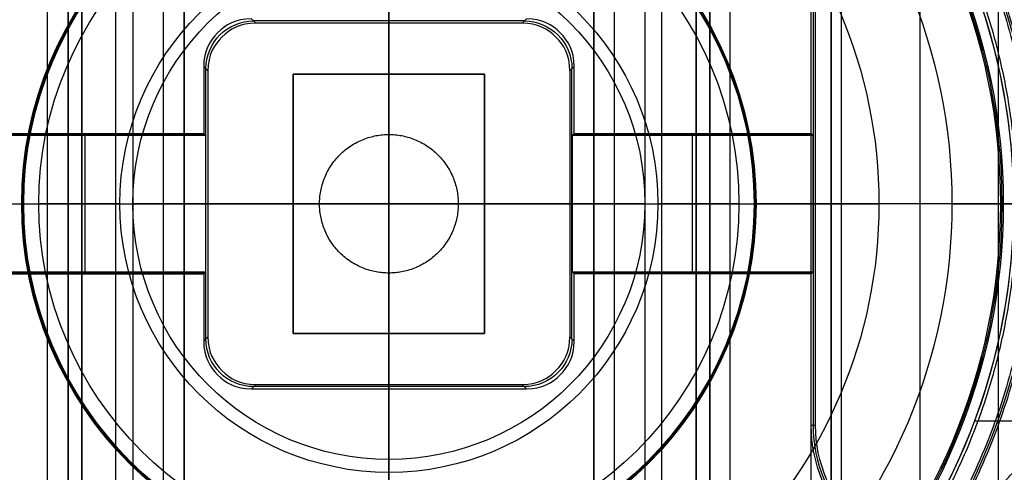
# Model space of a CAD drawing. Units: millimetres. Extents: x 83 to 116, y 0 to 535.
# Drawn here: x 95 to 109, y 250 to 257 of the extents above; entities that cross this region are included whole.
import ezdxf

# ---------------------------------------------------------------- set-up
doc = ezdxf.new("R2010")
doc.units = ezdxf.units.MM
doc.header["$MEASUREMENT"] = 0
doc.layers.add('4', color=7, linetype='Continuous')

msp = doc.modelspace()

# ---------------------------------------------------------------- linework, layer by layer
at = {"layer": '4', "extrusion": (0, -1, 0)}
for p, q in [((95, 2.5, -17.1), (95, 532.5, -17.1)), ((95, 2.5, -16.45), (95, 532.5, -16.45)), ((95.5, 532.5, -6.85), (95.5, 175.3, -6.85)), ((96, 2.5, -15.5), (96, 532.5, -15.5)), ((96.25, 532.5), (96.25, 175.3)), ((96.7, 2.5, -15.5), (96.7, 532.5, -15.5)), ((97, 532.5, -7.6), (97, 175.3, -7.6)), ((100, 63.25, -17.4), (100, 532.5, -17.4)), ((100, 532.5, -18.7), (100, 63.25, -18.7)), ((103, 2.5, -15.2), (103, 532.5, -15.2)), ((103, 532.5, -7.6), (103, 175.3, -7.6)), ((103.3, 532.5, -15.5), (103.3, 2.5, -15.5)), ((103.75, 532.5), (103.75, 175.3)), ((104, 2.5, -15.5), (104, 532.5, -15.5)), ((104.5, 532.5, -6.85), (104.5, 175.3, -6.85)), ((105, 2.5, -15.8), (105, 532.5, -15.8)), ((105, 2.5, -16.45), (105, 532.5, -16.45)), ((106.48, 532.5, -17.5), (106.48, 2.5, -17.5)), ((106.48, 532.5, -18.225), (106.48, 2.5, -18.225)), ((106.48, 532.5, -16.7), (106.48, 2.5, -16.7)), ((106.48, 532.5, -15.925), (106.48, 2.5, -15.925)), ((106.63, 2.5, -17.9), (106.63, 532.5, -17.9)), ((106.63, 2.5, -17.1), (106.63, 532.5, -17.1)), ((106.63, 2.5, -16.3), (106.63, 532.5, -16.3)), ((107.78, 532.5, -15.7), (107.78, 2.5, -15.7)), ((108.93, 169.009, -17.9), (108.93, 522.056, -17.9)), ((108.93, 169.009, -17.05), (108.93, 522.056, -17.05)), ((108.93, 169.009, -16.3), (108.93, 522.056, -16.3))]:
    msp.add_line(p, q, dxfattribs=at)
at = {"layer": '4', "extrusion": (0, -1, -1.22465e-16)}
for p, q in [((100, 532.5, -19.9), (100, 63.889, -19.9)), ((100, 532.5, -19.7), (100, 63.889, -19.7))]:
    msp.add_line(p, q, dxfattribs=at)
at = {"layer": '4', "extrusion": (-1, 0, 0)}
for p, q in [((100, 63.889, -18.7), (100, 532.25, -18.7)), ((100, 63.889, -19.7), (100, 532.25, -19.7)), ((106.219, 251, -20.3), (106.219, 257.5, -20.3)), ((97.986, 256.963, -19.7), (98.049, 256.9, -20.9)), ((101.982, 256.931, -20.3), (98.018, 256.931, -20.3)), ((100, 256.9, -20.9), (100, 256.963, -19.7)), ((100, 145.55, -18.7), (100, 256.95, -18.7)), ((100, 256.15, -19.7), (100, 256.95, -19.7)), ((100, 255.266, -20.9), (100, 256.9, -20.9)), ((101.951, 256.9, -20.9), (102.014, 256.963, -19.7)), ((97.35, 256.201, -20.9), (97.287, 256.264, -19.7)), ((97.319, 252.268, -20.3), (97.319, 256.232, -20.3)), ((102.713, 256.264, -19.7), (102.65, 256.201, -20.9)), ((102.681, 252.268, -20.3), (102.681, 256.232, -20.3)), ((98.6, 256.15, -20.05), (101.4, 256.15, -20.05)), ((98.6, 252.35, -20.05), (98.6, 256.15, -20.05)), ((100, 256.15, -19.7), (100, 256.15, -20.4)), ((100, 252.35, -20.4), (100, 256.15, -20.4)), ((101.4, 256.15, -20.05), (101.4, 252.35, -20.05)), ((97.3, 255.263, -19.95), (93.8, 255.263, -19.95)), ((95.55, 255.25, -20.2), (95.55, 255.276, -19.7)), ((95.55, 253.25, -20.2), (95.55, 255.25, -20.2)), ((106.2, 255.263, -19.95), (102.7, 255.263, -19.95)), ((104.45, 255.25, -20.2), (104.45, 255.276, -19.7)), ((104.45, 253.25, -20.2), (104.45, 255.25, -20.2)), ((93.75, 254.25, -20.9), (96.25, 254.25, -20.9)), ((93.787, 254.25, -20.2), (97.313, 254.25, -20.2)), ((97.313, 254.25, -20.2), (97.35, 254.25, -20.9)), ((97.35, 254.25, -20.9), (98.984, 254.25, -20.9)), ((98.6, 254.25, -19.7), (98.6, 254.25, -20.4)), ((98.6, 254.25, -20.4), (101.4, 254.25, -20.4)), ((101.016, 254.25, -20.9), (102.65, 254.25, -20.9)), ((101.4, 254.25, -19.7), (101.4, 254.25, -20.4)), ((102.65, 254.25, -20.9), (102.687, 254.25, -20.2)), ((102.687, 254.25, -20.2), (106.213, 254.25, -20.2)), ((103.75, 254.25, -20.9), (106.25, 254.25, -20.9)), ((106.25, 254.25, -20.9), (106.213, 254.25, -20.2)), ((93.8, 253.237, -19.95), (97.3, 253.237, -19.95)), ((95.55, 253.25, -20.2), (95.55, 253.224, -19.7)), ((100, 251.6, -20.9), (100, 253.234, -20.9)), ((102.7, 253.237, -19.95), (106.2, 253.237, -19.95)), ((104.45, 253.25, -20.2), (104.45, 253.224, -19.7)), ((97.287, 252.236, -19.7), (97.35, 252.299, -20.9)), ((101.4, 252.35, -20.05), (98.6, 252.35, -20.05)), ((100, 229.65, -19.7), (100, 252.35, -19.7)), ((100, 252.35, -19.7), (100, 252.35, -20.4)), ((102.65, 252.299, -20.9), (102.713, 252.236, -19.7)), ((98.049, 251.6, -20.9), (97.986, 251.537, -19.7)), ((101.982, 251.569, -20.3), (98.018, 251.569, -20.3)), ((100, 251.537, -19.7), (100, 251.6, -20.9)), ((102.014, 251.537, -19.7), (101.951, 251.6, -20.9)), ((100, 248.063, -19.7), (100, 251.537, -19.7)), ((100, 248, -20.9), (100, 250.5, -20.9))]:
    msp.add_line(p, q, dxfattribs=at)
at = {"layer": '4', "extrusion": (0, 1.22465e-16, -1)}
for p, q in [((92.821, 254.25, -30.42), (94.872, 254.25, -24.005)), ((94.65, 254.25, -20.9), (94.621, 254.25, -21.46)), ((94.65, 254.25, -20.9), (96.06, 254.25, -20.9)), ((96.06, 254.25, -20.9), (94.872, 254.25, -24.005)), ((105.128, 254.25, -24.005), (103.94, 254.25, -20.9)), ((103.94, 254.25, -20.9), (105.35, 254.25, -20.9)), ((105.128, 254.25, -24.005), (107.179, 254.25, -30.42)), ((105.35, 254.25, -20.9), (105.379, 254.25, -21.46)), ((108.248, 254.25, -34.6), (107.179, 254.25, -30.42)), ((108.248, 254.25, -34.6), (108.958, 254.25, -34.6)), ((108.958, 254.25, -34.6), (109, 254.25, -33.8)), ((109, 254.25, -33.8), (109.5, 254.25, -33.8))]:
    msp.add_line(p, q, dxfattribs=at)
at = {"layer": '4', "extrusion": (0, 1, 1.22465e-16)}
msp.add_line((108.578, 251.066, -34.8), (109.264, 251.066, -34.8), dxfattribs=at)
at = {"layer": '4', "extrusion": (1.22465e-16, 1.22465e-16, -1)}
for centre, start, end in [((-100, 254.25, 33.8), 270, 90), ((-100, 254.25, 34.3), 270, 90), ((-100, 254.25, 33.8), 90, 270), ((-100, 254.25, 34.3), 90, 270)]:
    msp.add_arc(centre, 9.15, start, end, dxfattribs=at)
at = {"layer": '4', "extrusion": (6.0428e-33, 2.37782e-17, -1)}
msp.add_arc((-100, 254.25, 33.8), 9, 270, 90, dxfattribs=at)
at = {"layer": '4', "extrusion": (-6.0428e-33, 2.21151e-16, -1)}
msp.add_arc((-100, 254.25, 33.8), 9, 90, 270, dxfattribs=at)
at = {"layer": '4', "extrusion": (0, 1.22465e-16, -1)}
for centre, radius, start, end in [((-100, 254.25, 34.2), 8.979, 270, 90), ((-100, 254.25, 34.2), 8.979, 90, 270), ((-100, 254.25, 30.42), 7.179, 0, 180), ((-100, 254.25, 21.46), 5.379, 270, 90), ((-100, 254.25, 21.46), 5.379, 270, 90), ((-100, 254.25, 21.46), 5.379, 90, 270), ((-100, 254.25, 21.46), 5.379, 90, 270), ((-100, 254.25, 21.18), 5.365, 270, 90), ((-100, 254.25, 21.18), 5.365, 90, 270), ((-100, 254.25, 32.9), 9.469, 148.6891, 211.3108), ((-100, 254.25, 30.42), 7.179, 180, 0), ((-108.25, 251, 20.3), 2.031, 270, 0)]:
    msp.add_arc(centre, radius, start, end, dxfattribs=at)
at = {"layer": '4', "extrusion": (-1.98297e-16, 2.21613e-16, -1)}
msp.add_arc((-100, 254.25, 34.6), 8.958, 270, 90, dxfattribs=at)
at = {"layer": '4', "extrusion": (1.98297e-16, 2.21613e-16, -1)}
msp.add_arc((-100, 254.25, 34.6), 8.958, 90, 270, dxfattribs=at)
at = {"layer": '4', "extrusion": (5.05829e-64, 1.22465e-16, -1)}
msp.add_arc((-100, 254.25, 34.6), 8.248, 0, 180, dxfattribs=at)
at = {"layer": '4', "extrusion": (-3.53205e-16, -2.06569e-16, -1)}
msp.add_arc((-100, 254.25, 34.8), 9.15, 137.3171, 180, dxfattribs=at)
at = {"layer": '4', "extrusion": (2.59398e-18, 1.22465e-16, -1)}
msp.add_arc((-100, 254.25, 20.9), 5.35, 270, 90, dxfattribs=at)
at = {"layer": '4', "extrusion": (-2.59398e-18, 1.22465e-16, -1)}
msp.add_arc((-100, 254.25, 20.9), 5.35, 90, 270, dxfattribs=at)
at = {"layer": '4', "extrusion": (-4.32964e-17, -2.23907e-16, -1)}
msp.add_arc((-100, 254.25, 24.005), 5.128, 0, 180, dxfattribs=at)
at = {"layer": '4', "extrusion": (-1.72545e-32, 4.6061e-16, -1)}
msp.add_arc((-100, 254.25, 20.9), 3.94, 0, 180, dxfattribs=at)
at = {"layer": '4', "extrusion": (1.24345e-14, 1.22465e-16, -1)}
for start, end in [(0, 90), (270, 0)]:
    msp.add_arc((-100, 254.25, 20.9), 3.75, start, end, dxfattribs=at)
at = {"layer": '4', "extrusion": (-1.24345e-15, -1.01212e-14, -1)}
msp.add_arc((-100, 254.25, 20.9), 3.75, 90, 180, dxfattribs=at)
at = {"layer": '4', "extrusion": (-1, 2.75163e-33, -1.30425e-17)}
msp.add_arc((-254.25, -20.587, -100), 3.763, 184.7719, 270, dxfattribs=at)
at = {"layer": '4', "extrusion": (0.052264, -0.052264, -0.997265)}
msp.add_arc((250.493, -113.066, 11.939), 0.7, 225.0785, 314.9215, dxfattribs=at)
at = {"layer": '4', "extrusion": (-0.052264, -0.052264, -0.997265)}
msp.add_arc((-109.071, -254.101, 1.486), 0.7, 225.0785, 314.9215, dxfattribs=at)
at = {"layer": '4', "extrusion": (-1, 0, 0)}
msp.add_arc((-254.25, -20.587, -100), 1.063, 197.1263, 342.8737, dxfattribs=at)
at = {"layer": '4', "extrusion": (-5.05829e-64, 1.22465e-16, -1)}
msp.add_arc((-100, 254.25, 34.6), 8.248, 180, 0, dxfattribs=at)
at = {"layer": '4', "extrusion": (4.32964e-17, 4.68836e-16, -1)}
msp.add_arc((-100, 254.25, 24.005), 5.128, 180, 0, dxfattribs=at)
at = {"layer": '4', "extrusion": (1.72545e-32, -2.15681e-16, -1)}
msp.add_arc((-100, 254.25, 20.9), 3.94, 180, 0, dxfattribs=at)
at = {"layer": '4', "extrusion": (0, 1, 1.22465e-16)}
for radius, start, end in [(3.763, 270, 355.2281), (1.063, 197.1263, 342.8737), (3.763, 184.7719, 270)]:
    msp.add_arc((-100, -20.587, 254.25), radius, start, end, dxfattribs=at)
at = {"layer": '4', "extrusion": (-1, -5.89624e-30, 4.81465e-14)}
msp.add_arc((-254.25, -20.587, -100), 3.763, 270, 355.2281, dxfattribs=at)
at = {"layer": '4', "extrusion": (-1.24345e-15, 1.03661e-14, -1)}
msp.add_arc((-100, 254.25, 20.9), 3.75, 180, 270, dxfattribs=at)
at = {"layer": '4', "extrusion": (-5.18441e-16, 3.72878e-16, -1)}
msp.add_arc((-100, 254.25, 34.8), 9.15, 180, 222.6829, dxfattribs=at)
at = {"layer": '4', "extrusion": (0.052264, 0.052264, -0.997265)}
msp.add_arc((109.071, 245.514, 38.515), 0.7, 225.0785, 314.9215, dxfattribs=at)
at = {"layer": '4', "extrusion": (-0.052264, 0.052264, -0.997265)}
msp.add_arc((-250.493, 104.479, 28.063), 0.7, 225.0785, 314.9215, dxfattribs=at)
at = {"layer": '4', "extrusion": (-5.25698e-14, 4.68714e-13, -1)}
msp.add_arc((-108.25, 251, 19.7), 2.063, 270, 0, dxfattribs=at)
at = {"layer": '4', "extrusion": (-5.3193e-12, -2.81274e-12, -1)}
msp.add_arc((-108.25, 251, 20.9), 2, 270, 0, dxfattribs=at)
at = {"layer": '4'}
for points, degree in [([(95, 2.5, -15.8), (95, 267.5, -15.8), (95, 532.5, -15.8)], 2), ([(95.3, 532.5, -15.5), (95.3, 267.5, -15.5), (95.3, 2.5, -15.5)], 2), ([(95.3, 2.5, -17.4), (95.3, 267.5, -17.4), (95.3, 532.5, -17.4)], 2), ([(95.5, 175.3, -13.7), (95.5, 353.9, -13.7), (95.5, 532.5, -13.7)], 2), ([(95.5, 532.5), (95.5, 353.9), (95.5, 175.3)], 2), ([(97, 175.3), (97, 353.9), (97, 532.5)], 2), ([(97, 2.5, -15.2), (97, 267.5, -15.2), (97, 532.5, -15.2)], 2), ([(103, 175.3), (103, 353.9), (103, 532.5)], 2), ([(104.5, 532.5, -13.7), (104.5, 353.9, -13.7), (104.5, 175.3, -13.7)], 2), ([(104.5, 175.3), (104.5, 353.9), (104.5, 532.5)], 2), ([(104.7, 2.5, -15.5), (104.7, 267.5, -15.5), (104.7, 532.5, -15.5)], 2), ([(104.7, 532.5, -17.4), (104.7, 267.5, -17.4), (104.7, 2.5, -17.4)], 2), ([(105, 2.5, -17.1), (105, 267.5, -17.1), (105, 532.5, -17.1)], 2), ([(106.18, 532.5, -18.7), (106.18, 267.5, -18.7), (106.18, 2.5, -18.7)], 2), ([(106.48, 532.5, -17.75), (106.48, 267.5, -17.75), (106.48, 2.5, -17.75)], 2), ([(106.48, 2.5, -17.25), (106.48, 267.5, -17.25), (106.48, 532.5, -17.25)], 2), ([(106.48, 2.5, -18.05), (106.48, 267.5, -18.05), (106.48, 532.5, -18.05)], 2), ([(106.48, 532.5, -18.4), (106.48, 267.5, -18.4), (106.48, 2.5, -18.4)], 2), ([(106.48, 532.5, -16.95), (106.48, 267.5, -16.95), (106.48, 2.5, -16.95)], 2), ([(106.48, 2.5, -16.45), (106.48, 267.5, -16.45), (106.48, 532.5, -16.45)], 2), ([(106.48, 532.5, -16.15), (106.48, 267.5, -16.15), (106.48, 2.5, -16.15)], 2), ([(106.48, 2.5, -15.7), (106.48, 267.5, -15.7), (106.48, 532.5, -15.7)], 2), ([(106.187, 255.276, -19.7), (106.187, 256.388, -19.7), (106.187, 257.5, -19.7)], 2), ([(106.25, 251, -20.9), (106.25, 254.25, -20.9), (106.25, 257.5, -20.9)], 2), ([(97.986, 256.963, -19.7), (97.753, 256.963, -19.7), (97.463, 256.787, -19.7), (97.287, 256.497, -19.7), (97.287, 256.264, -19.7)], 3), ([(98.049, 256.9, -20.9), (97.816, 256.9, -20.9), (97.526, 256.724, -20.9), (97.35, 256.434, -20.9), (97.35, 256.201, -20.9)], 3), ([(101.951, 256.9, -20.9), (100, 256.9, -20.9), (98.049, 256.9, -20.9)], 2), ([(102.65, 256.201, -20.9), (102.65, 256.434, -20.9), (102.474, 256.724, -20.9), (102.184, 256.9, -20.9), (101.951, 256.9, -20.9)], 3), ([(102.713, 256.264, -19.7), (102.713, 256.497, -19.7), (102.537, 256.787, -19.7), (102.247, 256.963, -19.7), (102.014, 256.963, -19.7)], 3), ([(97.287, 256.264, -19.7), (97.287, 255.77, -19.7), (97.287, 255.276, -19.7)], 2), ([(97.35, 256.201, -20.9), (97.35, 254.25, -20.9), (97.35, 252.299, -20.9)], 2), ([(102.65, 256.201, -20.9), (102.65, 254.25, -20.9), (102.65, 252.299, -20.9)], 2), ([(102.713, 255.276, -19.7), (102.713, 255.77, -19.7), (102.713, 256.264, -19.7)], 2), ([(98.6, 256.15, -19.7), (98.6, 254.25, -19.7), (98.6, 252.35, -19.7)], 2), ([(101.4, 256.15, -19.7), (100, 256.15, -19.7), (98.6, 256.15, -19.7)], 2), ([(98.6, 256.15, -20.4), (98.6, 256.15, -20.05), (98.6, 256.15, -19.7)], 2), ([(101.4, 256.15, -20.4), (100, 256.15, -20.4), (98.6, 256.15, -20.4)], 2), ([(98.6, 256.15, -20.4), (98.6, 254.25, -20.4), (98.6, 252.35, -20.4)], 2), ([(101.4, 252.35, -19.7), (101.4, 254.25, -19.7), (101.4, 256.15, -19.7)], 2), ([(101.4, 256.15, -20.4), (101.4, 256.15, -20.05), (101.4, 256.15, -19.7)], 2), ([(101.4, 252.35, -20.4), (101.4, 254.25, -20.4), (101.4, 256.15, -20.4)], 2), ([(97.313, 255.25, -20.2), (95.55, 255.25, -20.2), (93.787, 255.25, -20.2)], 2), ([(97.287, 255.276, -19.7), (95.55, 255.276, -19.7), (93.813, 255.276, -19.7)], 2), ([(97.287, 255.276, -19.7), (97.3, 255.263, -19.95), (97.313, 255.25, -20.2)], 2), ([(97.313, 255.25, -20.2), (97.313, 254.25, -20.2), (97.313, 253.25, -20.2)], 2), ([(102.687, 255.25, -20.2), (102.7, 255.263, -19.95), (102.713, 255.276, -19.7)], 2), ([(102.687, 255.25, -20.2), (102.687, 254.25, -20.2), (102.687, 253.25, -20.2)], 2), ([(106.213, 255.25, -20.2), (104.45, 255.25, -20.2), (102.687, 255.25, -20.2)], 2), ([(106.187, 255.276, -19.7), (104.45, 255.276, -19.7), (102.713, 255.276, -19.7)], 2), ([(106.213, 255.25, -20.2), (106.2, 255.263, -19.95), (106.187, 255.276, -19.7)], 2), ([(106.213, 253.25, -20.2), (106.213, 254.25, -20.2), (106.213, 255.25, -20.2)], 2), ([(90.8, 254.25, -32), (92.074, 254.25, -27.566), (93.347, 254.25, -24.052), (94.621, 254.25, -21.46)], 3), ([(109.2, 254.25, -32), (107.926, 254.25, -27.566), (106.653, 254.25, -24.052), (105.379, 254.25, -21.46)], 3), ([(93.787, 253.25, -20.2), (95.55, 253.25, -20.2), (97.313, 253.25, -20.2)], 2), ([(93.813, 253.224, -19.7), (95.55, 253.224, -19.7), (97.287, 253.224, -19.7)], 2), ([(97.313, 253.25, -20.2), (97.3, 253.237, -19.95), (97.287, 253.224, -19.7)], 2), ([(97.287, 253.224, -19.7), (97.287, 252.73, -19.7), (97.287, 252.236, -19.7)], 2), ([(102.687, 253.25, -20.2), (104.45, 253.25, -20.2), (106.213, 253.25, -20.2)], 2), ([(102.713, 253.224, -19.7), (102.7, 253.237, -19.95), (102.687, 253.25, -20.2)], 2), ([(106.187, 253.224, -19.7), (104.45, 253.224, -19.7), (102.713, 253.224, -19.7)], 2), ([(102.713, 252.236, -19.7), (102.713, 252.73, -19.7), (102.713, 253.224, -19.7)], 2), ([(106.187, 253.224, -19.7), (106.2, 253.237, -19.95), (106.213, 253.25, -20.2)], 2), ([(106.187, 251, -19.7), (106.187, 252.112, -19.7), (106.187, 253.224, -19.7)], 2), ([(97.35, 252.299, -20.9), (97.35, 252.066, -20.9), (97.526, 251.776, -20.9), (97.816, 251.6, -20.9), (98.049, 251.6, -20.9)], 3), ([(98.6, 252.35, -19.7), (100, 252.35, -19.7), (101.4, 252.35, -19.7)], 2), ([(98.6, 252.35, -20.4), (100, 252.35, -20.4), (101.4, 252.35, -20.4)], 2), ([(98.6, 252.35, -19.7), (98.6, 252.35, -20.05), (98.6, 252.35, -20.4)], 2), ([(101.4, 252.35, -20.4), (101.4, 252.35, -20.05), (101.4, 252.35, -19.7)], 2), ([(101.951, 251.6, -20.9), (102.184, 251.6, -20.9), (102.474, 251.776, -20.9), (102.65, 252.066, -20.9), (102.65, 252.299, -20.9)], 3), ([(97.287, 252.236, -19.7), (97.287, 252.003, -19.7), (97.463, 251.713, -19.7), (97.753, 251.537, -19.7), (97.986, 251.537, -19.7)], 3), ([(102.014, 251.537, -19.7), (102.247, 251.537, -19.7), (102.537, 251.713, -19.7), (102.713, 252.003, -19.7), (102.713, 252.236, -19.7)], 3), ([(98.049, 251.6, -20.9), (100, 251.6, -20.9), (101.951, 251.6, -20.9)], 2), ([(97.986, 251.537, -19.7), (100, 251.537, -19.7), (102.014, 251.537, -19.7)], 2), ([(106.25, 251, -20.9), (106.219, 251, -20.3), (106.187, 251, -19.7)], 2), ([(106.904, 247.882, -34.8), (108.084, 249.162, -34.8), (109.264, 250.441, -34.8)], 2)]:
    msp.add_open_spline(points, degree=degree, dxfattribs=at)
for points, weights, knots in [([(98.25, 263.282, -32), (90.8, 261.838, -32), (90.8, 254.25, -32), (90.8, 246.661, -32), (98.25, 245.218, -32)], [0.999999891012, 0.771436032806, 1, 0.771436032806, 0.999999891012], [0, 0, 0, 12.690508, 12.690508, 25.381016, 25.381016, 25.381016]), ([(101.75, 245.218, -32), (109.2, 246.661, -32), (109.2, 254.25, -32), (109.2, 261.838, -32), (101.75, 263.282, -32)], [1, 0.771435978312, 1, 0.771435978312, 1], [0, 0, 0, 12.690508, 12.690508, 25.381016, 25.381016, 25.381016]), ([(98.984, 254.25, -20.9), (98.984, 255.266, -20.9), (100, 255.266, -20.9), (101.016, 255.266, -20.9), (101.016, 254.25, -20.9)], [1, 0.707106781187, 1, 0.707106781187, 1], [0, 0, 0, 1.595782, 1.595782, 3.191563, 3.191563, 3.191563])]:
    msp.add_rational_spline(points, weights, degree=2, knots=knots, dxfattribs=at)
for points, weights in [([(108.047, 259.179, -32), (111.066, 254.25, -32), (108.047, 249.321, -32)], [0.999999929784, 0.852746721053, 1]), ([(108.132, 249.338, -33.8), (111.099, 254.25, -33.8), (108.132, 259.162, -33.8)], [0.999999931319, 0.855966504669, 1]), ([(100, 253.234, -20.9), (98.984, 253.234, -20.9), (98.984, 254.25, -20.9)], [0.999999860338, 0.707106851018, 1]), ([(101.016, 254.25, -20.9), (101.016, 253.234, -20.9), (100, 253.234, -20.9)], [1, 0.707106851022, 0.999999860338])]:
    msp.add_rational_spline(points, weights, degree=2, dxfattribs=at)

doc.saveas('drawing.dxf')
